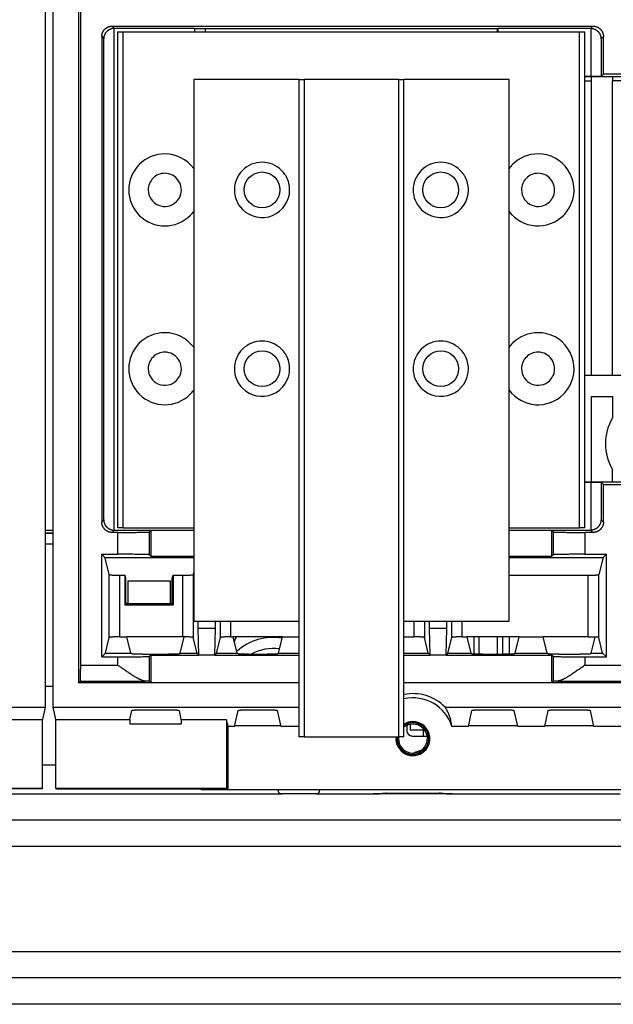
# Model space of a CAD drawing. Units: millimetres. Extents: x -873 to 1788, y -721 to 721.
# Drawn here: x 1275 to 1387, y -240 to -53 of the extents above; entities that cross this region are included whole.
import ezdxf

# ---------------------------------------------------------------- set-up
doc = ezdxf.new("R2010")
doc.units = ezdxf.units.MM

msp = doc.modelspace()

# ---------------------------------------------------------------- linework, layer by layer
for p, q in [((1279.39, -44.6), (1279.39, -183.7)), ((1280.89, -183.7), (1280.89, -44.6)), ((1285.73, -44.6), (1285.73, -179.1)), ((1286.14, -175.75), (1286.14, -45)), ((1292.14, -54.25), (1383.59, -54.25)), ((1292.14, -54.25), (1292.56, -54.68)), ((1383.59, -54.25), (1383.14, -54.71)), ((1292.52, -150.08), (1292.52, -54.68)), ((1307.82, -54.68), (1292.56, -54.68)), ((1293.24, -55.35), (1294.24, -55.35)), ((1293.24, -149.65), (1293.24, -55.35)), ((1294.24, -55.35), (1381.04, -55.35)), ((1294.24, -149.65), (1294.24, -55.35)), ((1307.82, -54.68), (1307.82, -55.35)), ((1309.85, -54.75), (1309.82, -54.71)), ((1309.82, -54.71), (1309.82, -55.35)), ((1365.42, -54.75), (1309.85, -54.75)), ((1309.85, -54.75), (1309.85, -55.35)), ((1365.42, -54.75), (1365.46, -54.71)), ((1365.42, -55.35), (1365.42, -54.75)), ((1365.46, -54.71), (1365.46, -55.35)), ((1383.14, -54.71), (1365.46, -54.71)), ((1381.04, -55.35), (1382.04, -55.35)), ((1381.04, -149.65), (1381.04, -55.35)), ((1382.04, -149.65), (1382.04, -55.35)), ((1383.17, -54.71), (1383.17, -63.83)), ((1290.14, -56.25), (1290.14, -148.5)), ((1290.14, -56.25), (1290.52, -56.64)), ((1290.52, -148.11), (1290.52, -56.64)), ((1385.59, -56.25), (1385.17, -56.68)), ((1385.17, -56.68), (1385.17, -63.8)), ((1385.59, -63.38), (1385.59, -56.25)), ((1385.59, -63.38), (1385.17, -63.8)), ((1404.68, -63.38), (1385.59, -63.38)), ((1327.64, -64.38), (1307.64, -64.38)), ((1307.64, -64.38), (1307.64, -167.38)), ((1327.64, -64.38), (1328.64, -64.38)), ((1327.64, -64.38), (1327.64, -189.38)), ((1346.64, -64.38), (1328.64, -64.38)), ((1328.64, -64.38), (1328.64, -189.38)), ((1346.64, -64.38), (1347.64, -64.38)), ((1346.64, -189.38), (1346.64, -64.38)), ((1347.64, -189.38), (1347.64, -64.38)), ((1367.64, -64.38), (1347.64, -64.38)), ((1367.64, -167.38), (1367.64, -64.38)), ((1383.17, -63.83), (1382.04, -63.83)), ((1408.24, -63.87), (1382.04, -63.87)), ((1382.04, -64.64), (1383.28, -64.64)), ((1383.28, -64.64), (1383.28, -63.87)), ((1383.28, -120.64), (1383.28, -64.64)), ((1387.28, -63.87), (1387.28, -64.64)), ((1393.38, -64.64), (1387.28, -64.64)), ((1387.28, -120.64), (1387.28, -64.64)), ((1408.24, -120.64), (1382.04, -120.64)), ((1383.28, -140.88), (1383.28, -124.64)), ((1383.28, -124.64), (1387.28, -124.64)), ((1387.28, -124.64), (1387.28, -128.74)), ((1387.28, -140.88), (1387.28, -138.54)), ((1382.04, -140.88), (1408.24, -140.88)), ((1382.04, -140.92), (1383.17, -140.92)), ((1383.17, -140.92), (1383.17, -150.04)), ((1385.17, -140.95), (1385.17, -148.08)), ((1385.17, -140.95), (1385.59, -141.38)), ((1385.59, -141.38), (1404.68, -141.38)), ((1385.59, -148.5), (1385.59, -141.38)), ((1290.14, -148.5), (1290.52, -148.11)), ((1294.24, -149.65), (1293.24, -149.65)), ((1294.24, -149.65), (1307.64, -149.65)), ((1367.64, -149.65), (1381.04, -149.65)), ((1382.04, -149.65), (1381.04, -149.65)), ((1385.17, -148.08), (1385.59, -148.5)), ((1279.39, -150.04), (1280.89, -150.04)), ((1280.89, -150.64), (1279.39, -150.64)), ((1279.39, -150.64), (1280.89, -150.64)), ((1292.14, -150.5), (1292.56, -150.08)), ((1293.24, -150.5), (1292.14, -150.5)), ((1292.56, -150.08), (1307.64, -150.08)), ((1293.24, -154.65), (1293.24, -150.5)), ((1299.24, -150.4), (1299.49, -150.15)), ((1299.24, -154.75), (1299.24, -150.4)), ((1307.64, -150.15), (1299.49, -150.15)), ((1299.49, -150.15), (1299.49, -155)), ((1367.64, -150.04), (1383.14, -150.04)), ((1375.79, -150.15), (1367.64, -150.15)), ((1376.03, -150.4), (1375.79, -150.15)), ((1375.79, -155), (1375.79, -150.15)), ((1376.03, -150.4), (1376.03, -154.75)), ((1383.59, -150.5), (1382.03, -150.5)), ((1382.03, -150.5), (1382.03, -154.65)), ((1383.14, -150.04), (1383.59, -150.5)), ((1280.89, -152.7), (1279.39, -152.7)), ((1290.76, -155.28), (1290.14, -154.65)), ((1290.14, -154.65), (1293.24, -154.65)), ((1290.14, -174.15), (1290.14, -154.65)), ((1290.76, -155.28), (1307.64, -155.28)), ((1299.49, -155), (1299.24, -154.75)), ((1299.49, -155), (1307.64, -155)), ((1367.64, -155), (1375.79, -155)), ((1367.64, -155.28), (1385.51, -155.28)), ((1375.79, -155), (1376.03, -154.75)), ((1382.03, -154.65), (1386.14, -154.65)), ((1385.51, -155.28), (1384.69, -158.5)), ((1385.51, -155.28), (1386.14, -154.65)), ((1386.14, -174.15), (1386.14, -154.65)), ((1291.58, -158.5), (1290.8, -155.41)), ((1291.58, -170.49), (1291.58, -158.5)), ((1293.58, -170.35), (1293.58, -158.64)), ((1293.58, -158.64), (1294.55, -158.64)), ((1294.55, -158.64), (1294.55, -164.33)), ((1294.7, -159.2), (1294.55, -158.64)), ((1303.57, -159.2), (1303.72, -158.64)), ((1303.72, -158.64), (1305.54, -158.64)), ((1303.72, -158.64), (1303.72, -164.33)), ((1305.54, -158.64), (1305.54, -170.35)), ((1307.64, -158.11), (1307.54, -158.5)), ((1307.54, -158.5), (1307.54, -170.49)), ((1367.64, -158.64), (1382.69, -158.64)), ((1382.69, -170.35), (1382.69, -158.64)), ((1384.69, -170.49), (1384.69, -158.5)), ((1294.7, -163.93), (1294.7, -159.2)), ((1295.14, -159.71), (1303.14, -159.71)), ((1295.14, -159.71), (1295.14, -164.01)), ((1303.14, -159.71), (1303.14, -164.01)), ((1303.57, -163.93), (1303.57, -159.2)), ((1294.7, -164.19), (1294.55, -164.33)), ((1303.72, -164.33), (1294.55, -164.33)), ((1294.7, -164.19), (1294.7, -163.93)), ((1295.14, -164.01), (1294.7, -163.93)), ((1295.14, -164.1), (1294.7, -164.19)), ((1295.14, -164.01), (1295.14, -164.1)), ((1303.14, -164.1), (1295.14, -164.1)), ((1303.57, -163.93), (1303.14, -164.01)), ((1303.14, -164.01), (1303.14, -164.1)), ((1303.14, -164.1), (1303.57, -164.19)), ((1303.57, -164.19), (1303.57, -163.93)), ((1303.72, -164.33), (1303.57, -164.19)), ((1307.64, -167.38), (1327.64, -167.38)), ((1312.73, -170.49), (1312.73, -167.38)), ((1314.73, -170.35), (1314.73, -167.38)), ((1347.64, -167.38), (1367.64, -167.38)), ((1349.54, -167.38), (1349.54, -170.35)), ((1351.54, -167.38), (1351.54, -170.49)), ((1356.73, -170.49), (1356.73, -167.38)), ((1358.73, -170.35), (1358.73, -167.38)), ((1308.64, -173.8), (1308.48, -168.73)), ((1311.79, -168.73), (1308.48, -168.73)), ((1311.64, -173.8), (1311.79, -168.73)), ((1355.79, -168.73), (1352.48, -168.73)), ((1352.64, -173.8), (1352.48, -168.73)), ((1355.64, -173.8), (1355.79, -168.73)), ((1290.85, -173.44), (1291.58, -170.49)), ((1293.58, -170.35), (1294.93, -170.35)), ((1305.54, -170.35), (1294.93, -170.35)), ((1295.7, -173.44), (1294.93, -170.35)), ((1305.07, -173.44), (1305.84, -170.35)), ((1305.84, -170.35), (1305.84, -170.35)), ((1308.27, -173.44), (1307.54, -170.49)), ((1312, -173.44), (1312.73, -170.49)), ((1314.73, -170.35), (1315.13, -170.35)), ((1324.54, -170.35), (1315.13, -170.35)), ((1315.9, -173.44), (1315.13, -170.35)), ((1323.77, -173.44), (1324.54, -170.35)), ((1324.54, -170.35), (1327.64, -170.35)), ((1347.64, -170.35), (1349.54, -170.35)), ((1352.27, -173.44), (1351.54, -170.49)), ((1356, -173.44), (1356.73, -170.49)), ((1358.73, -170.35), (1359.63, -170.35)), ((1369.54, -170.35), (1359.63, -170.35)), ((1360.4, -173.44), (1359.63, -170.35)), ((1360.94, -170.35), (1360.94, -173.62)), ((1361.94, -173.64), (1361.94, -170.35)), ((1365.44, -173.64), (1365.44, -170.35)), ((1366.44, -173.64), (1366.44, -170.35)), ((1367.69, -173.63), (1367.69, -170.35)), ((1368.77, -173.44), (1369.54, -170.35)), ((1369.54, -170.35), (1374.13, -170.35)), ((1382.69, -170.35), (1374.13, -170.35)), ((1374.9, -173.44), (1374.13, -170.35)), ((1383.27, -173.44), (1384.03, -170.38)), ((1385.42, -173.44), (1384.69, -170.49)), ((1290.14, -174.15), (1290.85, -173.44)), ((1290.85, -173.44), (1295.7, -173.44)), ((1295.87, -173.6), (1295.7, -173.44)), ((1297.87, -173.64), (1302.91, -173.64)), ((1299.49, -173.8), (1299.24, -174.05)), ((1299.24, -178.8), (1299.24, -174.05)), ((1299.49, -173.8), (1299.49, -179.05)), ((1299.49, -173.8), (1308.64, -173.8)), ((1304.91, -173.6), (1305.07, -173.44)), ((1305.07, -173.44), (1308.27, -173.44)), ((1308.27, -173.44), (1308.64, -173.8)), ((1311.64, -173.8), (1308.64, -173.8)), ((1312, -173.44), (1311.64, -173.8)), ((1311.64, -173.8), (1327.64, -173.8)), ((1312, -173.44), (1315.9, -173.44)), ((1316.07, -173.6), (1315.9, -173.44)), ((1318.07, -173.64), (1321.61, -173.64)), ((1323.61, -173.6), (1323.77, -173.44)), ((1323.77, -173.44), (1327.64, -173.44)), ((1347.64, -173.44), (1352.27, -173.44)), ((1347.64, -173.8), (1352.64, -173.8)), ((1352.27, -173.44), (1352.64, -173.8)), ((1355.64, -173.8), (1352.64, -173.8)), ((1356, -173.44), (1355.64, -173.8)), ((1355.64, -173.8), (1375.79, -173.8)), ((1356, -173.44), (1360.4, -173.44)), ((1360.57, -173.6), (1360.4, -173.44)), ((1362.57, -173.64), (1366.61, -173.64)), ((1368.61, -173.6), (1368.77, -173.44)), ((1368.77, -173.44), (1374.9, -173.44)), ((1375.07, -173.6), (1374.9, -173.44)), ((1375.79, -179.05), (1375.79, -173.8)), ((1375.79, -173.8), (1376.03, -174.05)), ((1376.03, -174.05), (1376.03, -178.8)), ((1377.07, -173.64), (1381.11, -173.64)), ((1383.11, -173.6), (1383.27, -173.44)), ((1383.27, -173.44), (1385.42, -173.44)), ((1386.14, -174.15), (1385.42, -173.44)), ((1286.14, -175.75), (1293.24, -175.75)), ((1290.14, -174.15), (1293.24, -174.15)), ((1293.24, -175.75), (1293.24, -174.15)), ((1382.03, -174.15), (1386.14, -174.15)), ((1382.03, -174.15), (1382.03, -175.75)), ((1382.03, -175.75), (1408.24, -175.75)), ((1285.73, -179.1), (1286.08, -178.75)), ((1327.64, -179.1), (1285.73, -179.1)), ((1286.08, -178.75), (1298.41, -178.75)), ((1299.24, -178.8), (1299.49, -179.05)), ((1299.49, -179.05), (1327.64, -179.05)), ((1347.64, -179.05), (1375.79, -179.05)), ((1442.64, -179.1), (1347.64, -179.1)), ((1376.03, -178.8), (1375.79, -179.05)), ((1376.87, -178.75), (1413.41, -178.75)), ((1279.39, -179.7), (1280.89, -179.7)), ((1232.64, -183.7), (1279.39, -183.7)), ((1279.39, -183.7), (1278.86, -186.06)), ((1281.41, -186.06), (1280.89, -183.7)), ((1280.89, -183.7), (1327.64, -183.7)), ((1295.49, -186.06), (1295.87, -184.36)), ((1297.87, -184.2), (1302.91, -184.2)), ((1305.28, -186.06), (1304.91, -184.36)), ((1315.4, -187.36), (1316.07, -184.36)), ((1318.07, -184.2), (1321.61, -184.2)), ((1324.27, -187.36), (1323.61, -184.36)), ((1355.44, -183.7), (1434.83, -183.7)), ((1359.9, -187.36), (1360.57, -184.36)), ((1362.57, -184.2), (1366.61, -184.2)), ((1369.27, -187.36), (1368.61, -184.36)), ((1374.4, -187.36), (1375.07, -184.36)), ((1377.07, -184.2), (1381.11, -184.2)), ((1383.77, -187.36), (1383.11, -184.36)), ((1266.08, -186.06), (1278.86, -186.06)), ((1278.86, -199.2), (1278.86, -186.06)), ((1281.41, -199.2), (1281.41, -186.06)), ((1281.41, -186.06), (1295.49, -186.06)), ((1295.49, -186.06), (1295.49, -186.96)), ((1305.28, -186.96), (1295.49, -186.96)), ((1305.28, -186.06), (1313.89, -186.06)), ((1305.28, -186.06), (1305.28, -186.96)), ((1313.89, -186.06), (1313.89, -199.2)), ((1314.17, -187.36), (1313.89, -186.06)), ((1348.84, -187), (1348.84, -188)), ((1349.84, -187), (1349.86, -187)), ((1349.84, -187), (1349.84, -187)), ((1314.17, -199.35), (1314.17, -187.36)), ((1315.4, -187.36), (1314.17, -187.36)), ((1324.24, -187.24), (1315.43, -187.24)), ((1327.64, -187.36), (1324.27, -187.36)), ((1348.19, -187.2), (1348.19, -188.2)), ((1348.84, -188), (1351.34, -188)), ((1351.34, -189.2), (1351.34, -188)), ((1351.34, -188), (1351.5, -188)), ((1359.9, -187.36), (1356.72, -187.36)), ((1369.24, -187.24), (1359.93, -187.24)), ((1374.4, -187.36), (1369.27, -187.36)), ((1383.74, -187.24), (1374.43, -187.24)), ((1406.5, -187.36), (1383.77, -187.36)), ((1328.64, -189.38), (1327.64, -189.38)), ((1328.64, -189.38), (1346.64, -189.38)), ((1347.64, -189.38), (1346.64, -189.38)), ((1349.19, -189.2), (1352.04, -189.2)), ((1278.86, -194.7), (1281.41, -194.7)), ((1235.96, -200.2), (1324.32, -200.2)), ((1278.86, -199.2), (1246.39, -199.2)), ((1278.77, -199.25), (1251.58, -199.25)), ((1278.86, -199.2), (1278.77, -199.25)), ((1313.89, -199.2), (1281.41, -199.2)), ((1281.41, -199.2), (1281.51, -199.25)), ((1281.51, -199.25), (1308.69, -199.25)), ((1308.69, -199.25), (1309.39, -199.42)), ((1480.89, -199.42), (1309.39, -199.42)), ((1314.17, -199.35), (1313.89, -199.2)), ((1314.17, -199.35), (1476.1, -199.35)), ((1330.96, -200.2), (1324.32, -200.2)), ((1330.96, -200.2), (1342.98, -200.2)), ((1344.34, -200.2), (1341.84, -200.2)), ((1344.34, -200.09), (1354.34, -200.09)), ((1344.34, -200.09), (1344.34, -200.2)), ((1354.34, -200.2), (1344.34, -200.2)), ((1354.34, -200.09), (1354.34, -200.2)), ((1356.84, -200.2), (1354.34, -200.2)), ((1355.69, -200.2), (1388.78, -200.2)), ((1767.14, -205.2), (1023.14, -205.2)), ((1767.14, -210.2), (1023.14, -210.2)), ((1767.14, -230.2), (1023.14, -230.2)), ((1767.14, -235.2), (1023.14, -235.2)), ((1767.14, -240.2), (1023.14, -240.2))]:
    msp.add_line(p, q)
for centre in [(1320.64, -85.38), (1354.64, -85.38), (1320.64, -119.38), (1354.64, -119.38)]:
    msp.add_circle(centre, 3.4)
for centre, radius, start, end in [((1302.14, -85.38), 6.85, 90, 135), ((1302.14, -85.38), 6.85, 36.5902, 90), ((1373.14, -85.38), 6.85, 90, 135), ((1373.14, -85.38), 6.85, 337.5, 90), ((1320.64, -85.38), 5.25, 45, 225), ((1354.64, -85.38), 5.25, 45, 225), ((1302.14, -85.38), 6.85, 135, 315), ((1302.14, -85.38), 3.15, 90, 135), ((1302.14, -85.38), 3.15, 337.5, 90), ((1320.64, -85.38), 5.25, 33.75, 45), ((1354.64, -85.38), 5.25, 33.75, 45), ((1373.14, -85.38), 6.85, 135, 143.4098), ((1373.14, -85.38), 3.15, 90, 135), ((1373.14, -85.38), 3.15, 337.5, 90), ((1302.14, -85.38), 3.15, 135, 180), ((1320.64, -85.38), 5.25, 28.125, 33.75), ((1320.64, -85.38), 5.25, 0, 28.125), ((1354.64, -85.38), 5.25, 28.125, 33.75), ((1354.64, -85.38), 5.25, 0, 28.125), ((1373.14, -85.38), 3.15, 135, 180), ((1302.14, -85.38), 3.15, 180, 315), ((1320.64, -85.38), 5.25, 225, 0), ((1354.64, -85.38), 5.25, 225, 0), ((1373.14, -85.38), 3.15, 180, 315), ((1302.14, -85.38), 3.15, 315, 337.5), ((1373.14, -85.38), 3.15, 315, 337.5), ((1302.14, -85.38), 6.85, 315, 323.4098), ((1373.14, -85.38), 6.85, 216.5902, 315), ((1373.14, -85.38), 6.85, 315, 337.5), ((1302.14, -119.38), 6.85, 90, 135), ((1302.14, -119.38), 6.85, 36.5902, 90), ((1320.64, -119.38), 5.25, 45, 225), ((1354.64, -119.38), 5.25, 45, 225), ((1373.14, -119.38), 6.85, 90, 135), ((1373.14, -119.38), 6.85, 337.5, 90), ((1302.14, -119.38), 6.85, 135, 315), ((1320.64, -119.38), 5.25, 33.75, 45), ((1354.64, -119.38), 5.25, 33.75, 45), ((1373.14, -119.38), 6.85, 135, 143.4098), ((1302.14, -119.38), 3.15, 135, 180), ((1302.14, -119.38), 3.15, 90, 135), ((1302.14, -119.38), 3.15, 337.5, 90), ((1320.64, -119.38), 5.25, 28.125, 33.75), ((1320.64, -119.38), 5.25, 0, 28.125), ((1354.64, -119.38), 5.25, 28.125, 33.75), ((1354.64, -119.38), 5.25, 0, 28.125), ((1373.14, -119.38), 3.15, 135, 180), ((1373.14, -119.38), 3.15, 90, 135), ((1373.14, -119.38), 3.15, 337.5, 90), ((1302.14, -119.38), 3.15, 180, 315), ((1320.64, -119.38), 5.25, 225, 0), ((1354.64, -119.38), 5.25, 225, 0), ((1373.14, -119.38), 3.15, 180, 315), ((1302.14, -119.38), 3.15, 315, 337.5), ((1373.14, -119.38), 3.15, 315, 337.5), ((1302.14, -119.38), 6.85, 315, 323.4098), ((1373.14, -119.38), 6.85, 216.5902, 315), ((1373.14, -119.38), 6.85, 315, 337.5), ((1395.88, -133.64), 9.9, 150.3064, 209.6936), ((1349.34, -189.7), 8.56, 44.4911, 101.4527), ((1349.34, -189.7), 7.75, 17.5768, 102.6711), ((1349.34, -189.7), 3.23, 174.2226, 90), ((1349.34, -189.7), 3.15, 174.078, 90), ((1349.34, -189.7), 2.75, 180, 128.1835), ((1349.34, -189.7), 3.23, 90, 121.7729), ((1349.34, -189.7), 3.15, 90, 122.662), ((1349.34, -189.7), 3, 0, 124.5181), ((1349.19, -188.2), 1, 180, 270), ((1349.34, -189.7), 3, 173.7808, 180), ((1349.34, -189.7), 3, 180, 0), ((1349.34, -189.7), 2.75, 173.2128, 180), ((1352.59, -198.2), 6.5, 104.25, 117.599)]:
    msp.add_arc(centre, radius, start, end)
for centre, major_axis, ratio, start_param, end_param in [((1292.56, -56.68), (1.41, -1.41), 0.999695, 2.356347, 2.373495), ((1383.14, -56.71), (-1.41, -1.41), 0.999695, 3.90969, 3.926839), ((1292.56, -148.08), (1.41, 1.41), 0.999695, 3.90969, 3.926839), ((1383.14, -148.04), (1.41, -1.41), 0.999695, 5.497939, 5.515088), ((1322.78, -180.96), (9.78, -3.82), 0.998942, 1.780395, 2.66726), ((1305.54, -170.38), (2, 0), 0.017455, 1.419675, 1.570796), ((1325.05, -175.15), (9.78, -3.82), 0.998942, 3.039254, 3.124477), ((1324.96, -175.38), (9.78, -3.82), 0.998942, 3.013825, 3.101289), ((1322.74, -181.05), (7.92, -3.09), 0.998942, 1.798112, 2.453335)]:
    msp.add_ellipse(centre, major_axis=major_axis, ratio=ratio, start_param=start_param, end_param=end_param)
for points, weights in [([(1290.14, -56.25), (1290.14, -55.08), (1290.96, -54.25), (1292.14, -54.25)], [1, 0.804809640381, 0.804809640381, 1]), ([(1383.59, -54.25), (1384.77, -54.25), (1385.59, -55.08), (1385.59, -56.25)], [1, 0.804809640383, 0.804809640383, 1]), ([(1292.52, -54.68), (1291.37, -54.7), (1290.54, -55.51), (1290.52, -56.64)], [1, 0.808833632765, 0.808833632765, 1]), ([(1307.82, -54.68), (1308.97, -54.68), (1309.8, -54.69), (1309.82, -54.71)], [1, 0.808833632769, 0.808833632769, 1]), ([(1385.17, -56.68), (1385.15, -55.54), (1384.33, -54.73), (1383.17, -54.71)], [1, 0.808833632769, 0.808833632769, 1]), ([(1385.17, -63.8), (1385.15, -63.82), (1384.33, -63.83), (1383.17, -63.83)], [1, 0.808833632769, 0.808833632769, 1]), ([(1383.17, -140.92), (1384.33, -140.92), (1385.15, -140.93), (1385.17, -140.95)], [1, 0.808833632769, 0.808833632769, 1]), ([(1292.14, -150.5), (1290.96, -150.5), (1290.14, -149.67), (1290.14, -148.5)], [1, 0.804809640386, 0.804809640386, 1]), ([(1290.52, -148.11), (1290.54, -149.25), (1291.37, -150.06), (1292.52, -150.08)], [1, 0.808833632771, 0.808833632771, 1]), ([(1383.17, -150.04), (1384.33, -150.02), (1385.15, -149.21), (1385.17, -148.08)], [1, 0.808833632771, 0.808833632771, 1]), ([(1385.59, -148.5), (1385.59, -149.67), (1384.77, -150.5), (1383.59, -150.5)], [1, 0.804809640394, 0.804809640394, 1]), ([(1293.24, -150.5), (1296.71, -150.5), (1299.18, -150.46), (1299.24, -150.4)], [1, 0.808833632769, 0.808833632769, 1]), ([(1376.03, -150.4), (1376.09, -150.46), (1378.57, -150.5), (1382.03, -150.5)], [1, 0.808833632769, 0.808833632769, 1]), ([(1290.8, -155.41), (1290.79, -155.39), (1290.79, -155.35), (1290.79, -155.28)], [1, 0.985645184185, 0.978610044309, 0.978894580371]), ([(1299.24, -154.75), (1299.18, -154.69), (1296.71, -154.65), (1293.24, -154.65)], [1, 0.808833632769, 0.808833632769, 1]), ([(1382.03, -154.65), (1378.57, -154.65), (1376.09, -154.69), (1376.03, -154.75)], [1, 0.808833632769, 0.808833632769, 1]), ([(1291.58, -158.5), (1291.6, -158.58), (1292.43, -158.64), (1293.58, -158.64)], [1, 0.808833632769, 0.808833632769, 1]), ([(1305.54, -158.64), (1306.69, -158.64), (1307.52, -158.58), (1307.54, -158.5)], [1, 0.808833632769, 0.808833632769, 1]), ([(1382.69, -158.64), (1383.84, -158.64), (1384.67, -158.58), (1384.69, -158.5)], [1, 0.808833632769, 0.808833632769, 1]), ([(1308.48, -168.73), (1308.47, -168.4), (1308.46, -167.95), (1308.46, -167.38)], [1, 0.928555604318, 0.872424113659, 0.831605528023]), ([(1311.79, -168.73), (1311.8, -168.4), (1311.81, -167.95), (1311.82, -167.38)], [1, 0.928555604318, 0.872424113659, 0.831605528023]), ([(1352.48, -168.73), (1352.47, -168.4), (1352.46, -167.95), (1352.46, -167.38)], [1, 0.928555604318, 0.872424113659, 0.831605528023]), ([(1355.79, -168.73), (1355.8, -168.4), (1355.81, -167.95), (1355.82, -167.38)], [1, 0.928555604318, 0.872424113659, 0.831605528023]), ([(1293.58, -170.35), (1292.43, -170.35), (1291.6, -170.4), (1291.58, -170.49)], [1, 0.808833632769, 0.808833632769, 1]), ([(1307.54, -170.49), (1307.52, -170.41), (1306.85, -170.36), (1305.84, -170.35)], [1, 0.842750800043, 0.842750800043, 1]), ([(1314.73, -170.35), (1313.58, -170.35), (1312.76, -170.4), (1312.73, -170.49)], [1, 0.808833632769, 0.808833632769, 1]), ([(1351.54, -170.49), (1351.52, -170.4), (1350.69, -170.35), (1349.54, -170.35)], [1, 0.808833632769, 0.808833632769, 1]), ([(1358.73, -170.35), (1357.58, -170.35), (1356.76, -170.4), (1356.73, -170.49)], [1, 0.808833632769, 0.808833632769, 1]), ([(1382.69, -170.35), (1383.19, -170.35), (1383.66, -170.36), (1384.03, -170.38)], [1, 0.955453341857, 0.955453341857, 1]), ([(1384.69, -170.49), (1384.68, -170.45), (1384.45, -170.41), (1384.03, -170.38)], [1, 0.945002926433, 0.945002926433, 1]), ([(1293.24, -174.15), (1296.71, -174.15), (1299.18, -174.11), (1299.24, -174.05)], [1, 0.808833632769, 0.808833632769, 1]), ([(1297.87, -173.64), (1296.71, -173.64), (1295.89, -173.62), (1295.87, -173.6)], [1, 0.808833632769, 0.808833632769, 1]), ([(1304.91, -173.6), (1304.89, -173.62), (1304.06, -173.64), (1302.91, -173.64)], [1, 0.808833632769, 0.808833632769, 1]), ([(1318.07, -173.64), (1316.91, -173.64), (1316.09, -173.62), (1316.07, -173.6)], [1, 0.808833632769, 0.808833632769, 1]), ([(1323.61, -173.6), (1323.59, -173.62), (1322.76, -173.64), (1321.61, -173.64)], [1, 0.808833632769, 0.808833632769, 1]), ([(1362.57, -173.64), (1361.41, -173.64), (1360.59, -173.62), (1360.57, -173.6)], [1, 0.808833632769, 0.808833632769, 1]), ([(1368.61, -173.6), (1368.59, -173.62), (1367.76, -173.64), (1366.61, -173.64)], [1, 0.808833632769, 0.808833632769, 1]), ([(1377.07, -173.64), (1375.91, -173.64), (1375.09, -173.62), (1375.07, -173.6)], [1, 0.808833632769, 0.808833632769, 1]), ([(1376.03, -174.05), (1376.09, -174.11), (1378.57, -174.15), (1382.03, -174.15)], [1, 0.808833632769, 0.808833632769, 1]), ([(1383.11, -173.6), (1383.09, -173.62), (1382.26, -173.64), (1381.11, -173.64)], [1, 0.808833632769, 0.808833632769, 1]), ([(1286.08, -178.75), (1286.12, -178.72), (1286.14, -177.49), (1286.14, -175.75)], [1, 0.808833632769, 0.808833632769, 1]), ([(1299.24, -178.8), (1299.22, -178.79), (1298.94, -178.77), (1298.41, -178.75)], [1, 0.977913427174, 0.977913427174, 1]), ([(1376.87, -178.75), (1376.34, -178.77), (1376.05, -178.79), (1376.03, -178.8)], [1, 0.977913427174, 0.977913427174, 1]), ([(1295.87, -184.36), (1295.89, -184.27), (1296.71, -184.2), (1297.87, -184.2)], [1, 0.808833632769, 0.808833632769, 1]), ([(1302.91, -184.2), (1304.06, -184.2), (1304.89, -184.27), (1304.91, -184.36)], [1, 0.808833632769, 0.808833632769, 1]), ([(1316.07, -184.36), (1316.09, -184.27), (1316.91, -184.2), (1318.07, -184.2)], [1, 0.808833632769, 0.808833632769, 1]), ([(1321.61, -184.2), (1322.76, -184.2), (1323.59, -184.27), (1323.61, -184.36)], [1, 0.808833632769, 0.808833632769, 1]), ([(1360.57, -184.36), (1360.59, -184.27), (1361.41, -184.2), (1362.57, -184.2)], [1, 0.808833632769, 0.808833632769, 1]), ([(1366.61, -184.2), (1367.76, -184.2), (1368.59, -184.27), (1368.61, -184.36)], [1, 0.808833632769, 0.808833632769, 1]), ([(1375.07, -184.36), (1375.09, -184.27), (1375.91, -184.2), (1377.07, -184.2)], [1, 0.808833632769, 0.808833632769, 1]), ([(1381.11, -184.2), (1382.26, -184.2), (1383.09, -184.27), (1383.11, -184.36)], [1, 0.808833632769, 0.808833632769, 1])]:
    msp.add_rational_spline(points, weights, degree=3)
for points, knots in [([(1298.41, -178.75), (1298.39, -178.75), (1298.36, -178.75), (1298.3, -178.75), (1298.25, -178.74), (1298.19, -178.73), (1298.13, -178.72), (1298.07, -178.7), (1298.01, -178.68), (1297.94, -178.66), (1297.87, -178.64), (1297.79, -178.61), (1297.71, -178.58), (1297.63, -178.55), (1297.54, -178.51), (1297.43, -178.46), (1297.3, -178.4), (1297.17, -178.33), (1297.05, -178.27), (1296.93, -178.2), (1296.77, -178.11), (1296.58, -178), (1296.37, -177.88), (1296.19, -177.77), (1296.03, -177.67), (1295.89, -177.58), (1295.74, -177.48), (1295.6, -177.39), (1295.45, -177.29), (1295.3, -177.19), (1295.16, -177.09), (1295.01, -176.99), (1294.87, -176.89), (1294.73, -176.8), (1294.59, -176.7), (1294.46, -176.61), (1294.32, -176.51), (1294.15, -176.4), (1293.95, -176.26), (1293.72, -176.09), (1293.48, -175.92), (1293.32, -175.81), (1293.24, -175.75)], [0, 0, 0, 0, 0.021749, 0.04326, 0.064691, 0.086279, 0.108003, 0.129928, 0.151977, 0.174203, 0.196477, 0.218983, 0.241671, 0.264621, 0.287684, 0.318907, 0.350324, 0.38196, 0.405858, 0.429857, 0.462092, 0.502564, 0.543141, 0.575673, 0.599863, 0.623833, 0.647381, 0.67071, 0.693401, 0.715663, 0.737285, 0.758685, 0.779245, 0.799162, 0.818034, 0.836476, 0.855542, 0.875629, 0.902977, 0.935721, 0.970135, 1, 1, 1, 1]), ([(1382.03, -175.75), (1381.91, -175.84), (1381.66, -176.02), (1381.29, -176.28), (1380.93, -176.53), (1380.58, -176.77), (1380.24, -177.01), (1379.9, -177.23), (1379.59, -177.44), (1379.29, -177.64), (1379, -177.82), (1378.74, -177.97), (1378.5, -178.12), (1378.28, -178.24), (1378.08, -178.34), (1377.9, -178.43), (1377.74, -178.51), (1377.6, -178.57), (1377.47, -178.62), (1377.36, -178.66), (1377.25, -178.69), (1377.16, -178.71), (1377.08, -178.73), (1377, -178.74), (1376.93, -178.75), (1376.89, -178.75), (1376.87, -178.75)], [0, 0, 0, 0, 0.04884, 0.09774, 0.146699, 0.195776, 0.244913, 0.294042, 0.343101, 0.391955, 0.440682, 0.488439, 0.535356, 0.580719, 0.625376, 0.667741, 0.708516, 0.746829, 0.784289, 0.8193, 0.85278, 0.883995, 0.914546, 0.943716, 0.972199, 1, 1, 1, 1]), ([(1356.72, -187.36), (1356.71, -187.19), (1356.67, -186.84), (1356.56, -186.28), (1356.41, -185.7), (1356.21, -185.14), (1356, -184.66), (1355.79, -184.26), (1355.61, -183.96), (1355.5, -183.78), (1355.44, -183.7)], [0, 0, 0, 0, 0.138562, 0.291027, 0.457441, 0.610174, 0.749218, 0.853657, 0.937264, 1, 1, 1, 1]), ([(1324.32, -200.2), (1324.29, -200.2), (1324.23, -200.2), (1324.13, -200.19), (1324.03, -200.15), (1323.94, -200.09), (1323.87, -200.01), (1323.83, -199.93), (1323.79, -199.85), (1323.77, -199.77), (1323.75, -199.67), (1323.73, -199.56), (1323.72, -199.47), (1323.71, -199.42)], [0, 0, 0, 0, 0.0226476, 0.0528097, 0.0904514, 0.1363183, 0.1754101, 0.2077555, 0.2332391, 0.2593748, 0.2863765, 0.3136396, 0.3470097, 0.3470097, 0.3470097, 0.3470097]), ([(1331.56, -199.42), (1331.55, -199.47), (1331.54, -199.57), (1331.52, -199.71), (1331.49, -199.83), (1331.45, -199.93), (1331.4, -200.02), (1331.35, -200.08), (1331.29, -200.12), (1331.24, -200.15), (1331.19, -200.17), (1331.13, -200.19), (1331.05, -200.2), (1330.99, -200.2), (1330.96, -200.2)], [0.6544095, 0.6544095, 0.6544095, 0.6544095, 0.686329, 0.7233363, 0.7601929, 0.7955431, 0.829915, 0.8633205, 0.8866193, 0.9087507, 0.9289731, 0.9484315, 0.9718543, 1, 1, 1, 1]), ([(1344.34, -200.09), (1344.3, -200.09), (1344.22, -200.09), (1344.11, -200.1), (1344, -200.1), (1343.89, -200.11), (1343.78, -200.12), (1343.67, -200.13), (1343.56, -200.15), (1343.44, -200.16), (1343.33, -200.18), (1343.21, -200.19), (1343.09, -200.2), (1343.02, -200.2), (1342.98, -200.2)], [0, 0, 0, 0, 0.073798, 0.147901, 0.22231, 0.297332, 0.372664, 0.451533, 0.533656, 0.621201, 0.71096, 0.805108, 0.901454, 1, 1, 1, 1]), ([(1355.69, -200.2), (1355.68, -200.2), (1355.65, -200.2), (1355.61, -200.2), (1355.57, -200.2), (1355.54, -200.2), (1355.49, -200.19), (1355.45, -200.19), (1355.39, -200.18), (1355.32, -200.17), (1355.22, -200.16), (1355.12, -200.15), (1355.02, -200.14), (1354.94, -200.13), (1354.87, -200.12), (1354.8, -200.11), (1354.73, -200.11), (1354.66, -200.1), (1354.6, -200.1), (1354.55, -200.09), (1354.49, -200.09), (1354.45, -200.09), (1354.41, -200.09), (1354.38, -200.09), (1354.36, -200.09), (1354.34, -200.09), (1354.34, -200.09)], [0, 0, 0, 0, 0.032416, 0.065013, 0.097686, 0.130177, 0.16243, 0.19769, 0.236128, 0.296572, 0.374208, 0.460823, 0.531074, 0.586715, 0.635953, 0.685206, 0.738948, 0.785637, 0.825355, 0.860748, 0.895503, 0.928611, 0.951085, 0.970044, 0.985768, 1, 1, 1, 1])]:
    msp.add_open_spline(points, degree=3, knots=knots)

doc.saveas('drawing.dxf')
